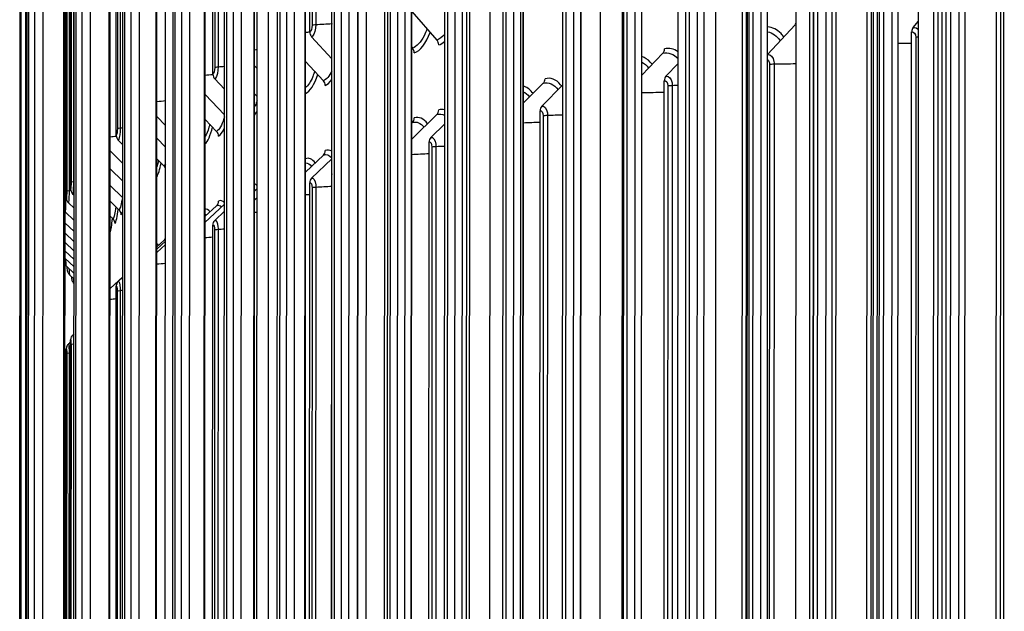
# Model space of a CAD drawing. Units: inches. Extents: x -19 to 86, y 1 to 83.
# Drawn here: x -6 to -3, y 66 to 69 of the extents above; entities that cross this region are included whole.
import ezdxf

# ---------------------------------------------------------------- set-up
doc = ezdxf.new("R2010")
doc.units = ezdxf.units.IN
doc.header["$LTSCALE"] = 4
doc.header["$MEASUREMENT"] = 0
doc.layers.add('Visible (ANSI)', color=7, linetype='Continuous')
doc.layers.add('Visible Narrow (ANSI)', color=7, linetype='Continuous')

msp = doc.modelspace()

# ---------------------------------------------------------------- linework, layer by layer
at = {"layer": 'Visible (ANSI)'}
for p, q in [((-2.68101, 72.04058), (-2.6837, 65.18212)), ((-2.65999, 65.1769), (-2.6573, 72.03536)), ((-3.18614, 71.97787), (-3.18883, 65.11941)), ((-2.93568, 72.00966), (-2.93837, 65.1512)), ((-2.91397, 65.14607), (-2.91128, 72.00453)), ((-3.43228, 71.9452), (-3.43497, 65.08674)), ((-3.40922, 65.08178), (-3.40654, 71.94024)), ((-3.16375, 65.11436), (-3.16106, 71.97282)), ((-2.5122, 65.18122), (-2.50954, 71.96567)), ((-3.67399, 71.91168), (-3.67668, 65.05322)), ((-3.65027, 65.04834), (-3.64758, 71.90681)), ((-3.47888, 65.1147), (-3.47622, 71.89915)), ((-3.23515, 65.11751), (-3.23249, 71.90196)), ((-3.00738, 65.11975), (-3.00472, 71.90419)), ((-2.76185, 65.15092), (-2.75919, 71.93537)), ((-3.91114, 71.87731), (-3.91383, 65.01885)), ((-3.88678, 65.01408), (-3.88409, 71.87254)), ((-3.71937, 65.08117), (-3.71671, 71.86562)), ((-3.24867, 65.08772), (-3.24601, 71.87217)), ((-4.14363, 71.84213), (-4.14632, 64.98367)), ((-4.11864, 64.97898), (-4.11596, 71.83745)), ((-3.95531, 65.0468), (-3.95265, 71.83125)), ((-3.48561, 65.05485), (-3.48295, 71.8393)), ((-4.37136, 71.80613), (-4.37404, 64.94767)), ((-4.34575, 64.94309), (-4.34306, 71.80155)), ((-4.18659, 65.01161), (-4.18393, 71.79606)), ((-4.5942, 71.76935), (-4.59689, 64.91089)), ((-4.56799, 64.90641), (-4.5653, 71.76487)), ((-4.4131, 64.97562), (-4.41044, 71.76007)), ((-4.81206, 71.7318), (-4.81475, 64.87334)), ((-4.78526, 64.86895), (-4.78257, 71.72741)), ((-4.63473, 64.93884), (-4.63207, 71.72329)), ((-4.11743, 64.97736), (-4.11478, 71.74043)), ((-5.02484, 71.69348), (-5.02753, 64.83502)), ((-4.99746, 64.83075), (-4.99477, 71.68921)), ((-4.85138, 64.9013), (-4.84872, 71.68574)), ((-4.3365, 64.93104), (-4.33384, 71.70427)), ((-5.23244, 71.65444), (-5.23513, 64.79598)), ((-5.2045, 64.7918), (-5.20181, 71.65026)), ((-5.06295, 64.863), (-5.06029, 71.64745)), ((-4.55067, 64.88437), (-4.54801, 71.66735)), ((-5.43476, 71.61467), (-5.43745, 64.75621)), ((-5.40627, 64.75214), (-5.40358, 71.6106)), ((-5.26934, 64.82397), (-5.26668, 71.60842)), ((-4.75984, 64.84524), (-4.75718, 71.62968)), ((-5.63171, 71.5742), (-5.63439, 64.71574)), ((-5.60268, 64.71178), (-5.59999, 71.57025)), ((-5.47046, 64.78423), (-5.4678, 71.56868)), ((-5.14545, 68.65616), (-5.1443, 71.58722)), ((-4.96391, 64.80685), (-4.96125, 71.5913)), ((-5.82318, 71.53305), (-5.82587, 64.67459)), ((-5.79364, 64.67075), (-5.79095, 71.52921)), ((-5.6662, 64.74379), (-5.66354, 71.52824)), ((-5.16279, 64.76775), (-5.16013, 71.5522)), ((-6.00911, 71.49124), (-6.01179, 64.63278)), ((-5.51328, 68.49566), (-5.5121, 71.49354)), ((-5.35639, 64.72797), (-5.35373, 71.51242)), ((-2.83614, 65.42483), (-2.83376, 71.49383)), ((-2.52367, 65.59693), (-2.52135, 71.5179)), ((-5.97905, 64.62905), (-5.97637, 71.48751)), ((-5.85648, 64.70267), (-5.85382, 71.48712)), ((-5.54462, 64.68751), (-5.54196, 71.47196)), ((-3.01526, 65.53529), (-3.01294, 71.45626)), ((-6.18939, 71.44878), (-6.19207, 64.59032)), ((-6.15884, 64.58671), (-6.15616, 71.44517)), ((-6.04121, 64.66089), (-6.03855, 71.44534)), ((-5.88012, 68.2635), (-5.87888, 71.43781)), ((-5.72738, 64.64641), (-5.72472, 71.43086)), ((-5.06158, 68.68759), (-5.06051, 71.4153)), ((-3.30114, 65.36108), (-3.29876, 71.43008)), ((-6.2203, 64.61848), (-6.21764, 71.40293)), ((-5.9046, 64.60467), (-5.90194, 71.38912)), ((-3.48983, 65.47026), (-3.48751, 71.39123)), ((-6.07618, 64.56232), (-6.07353, 71.34677)), ((-3.7486, 65.29413), (-3.74622, 71.36313)), ((-6.24206, 64.51938), (-6.2394, 71.30383)), ((-6.06939, 68.02578), (-6.06819, 71.09047)), ((-6.05336, 68.05995), (-6.05219, 71.05902)), ((-5.34666, 64.99689), (-5.34428, 71.06588)), ((-5.69448, 64.91591), (-5.69211, 70.98491)), ((-6.22343, 64.85645), (-6.22111, 70.77742)), ((-4.75831, 68.73395), (-4.66286, 68.62498)), ((-2.85548, 68.67305), (-2.83486, 68.69651)), ((-3.40786, 68.57062), (-3.3039, 68.68309)), ((-2.86242, 65.40448), (-2.86115, 68.65608)), ((-5.13836, 68.63785), (-5.06151, 68.55376)), ((-4.75836, 68.59767), (-4.75569, 68.59465)), ((-3.88542, 68.49199), (-3.8056, 68.57483)), ((-5.16131, 68.54393), (-5.09389, 68.47087)), ((-3.79377, 68.48801), (-3.74733, 68.53667)), ((-5.3549, 68.52691), (-5.34528, 68.51667)), ((-5.50595, 68.47745), (-5.46903, 68.43885)), ((-4.33514, 68.38514), (-4.25936, 68.46116)), ((-3.8013, 65.21932), (-3.80002, 68.47092)), ((-4.26495, 68.37438), (-4.18524, 68.45497)), ((-5.54316, 68.41798), (-5.46906, 68.34114)), ((-5.35494, 68.42092), (-5.34532, 68.41077)), ((-4.27278, 65.10562), (-4.27151, 68.35723)), ((-5.72594, 68.33464), (-5.69316, 68.3014)), ((-5.54319, 68.32413), (-5.4991, 68.27876)), ((-4.7585, 68.24935), (-4.66297, 68.34263)), ((-4.75848, 68.30971), (-4.7558, 68.31231)), ((-4.68596, 68.2557), (-4.63341, 68.30733)), ((-5.87256, 68.24545), (-5.8551, 68.2281)), ((-5.72597, 68.25228), (-5.69319, 68.21928)), ((-4.69406, 64.98687), (-4.69278, 68.23847)), ((-5.90319, 68.20451), (-5.85513, 68.15702)), ((-5.726, 68.17404), (-5.69928, 68.14731)), ((-5.16148, 68.12425), (-5.094, 68.18852)), ((-5.13857, 68.10113), (-5.06166, 68.17469)), ((-5.90321, 68.13705), (-5.85515, 68.08984)), ((-5.06308, 64.86363), (-5.0618, 68.11523)), ((-5.90324, 68.07343), (-5.85518, 68.02648)), ((-5.35509, 68.05286), (-5.34546, 68.06194)), ((-5.14695, 64.83219), (-5.14568, 68.08379)), ((-6.04569, 68.04202), (-6.03989, 68.03644)), ((-5.90326, 68.01358), (-5.86904, 67.98031)), ((-5.3551, 68.01914), (-5.34547, 68.02825)), ((-6.06171, 68.00788), (-6.03991, 67.98697)), ((-5.54335, 67.93231), (-5.4692, 68.00184)), ((-5.54334, 67.95513), (-5.49921, 67.99642)), ((-5.50616, 67.94073), (-5.46921, 67.97546)), ((-6.07405, 67.97369), (-6.03993, 67.9411)), ((-5.90328, 67.95743), (-5.89215, 67.94666)), ((-6.07486, 67.93202), (-6.03994, 67.89879)), ((-5.51478, 64.67169), (-5.5135, 67.9233)), ((-6.07488, 67.89312), (-6.03996, 67.86)), ((-5.72613, 67.84007), (-5.69939, 67.86496)), ((-6.07489, 67.85772), (-6.03997, 67.8247)), ((-5.72614, 67.81928), (-5.69333, 67.84988)), ((-5.72613, 67.83145), (-5.69333, 67.86201)), ((-6.07492, 67.79735), (-6.03999, 67.76451)), ((-6.07491, 67.8258), (-6.03998, 67.79288)), ((-6.07059, 67.76828), (-6.04, 67.73958)), ((-6.0571, 67.7341), (-6.04001, 67.71809)), ((-5.90339, 67.68189), (-5.8553, 67.72663)), ((-5.87277, 67.70872), (-5.8553, 67.72498)), ((-5.88159, 64.52184), (-5.88034, 67.69114)), ((-6.07072, 64.6535), (-6.06962, 67.45342)), ((-6.05469, 64.68183), (-6.05359, 67.48759))]:
    msp.add_line(p, q, dxfattribs=at)
for centre, major_axis, ratio, start_param, end_param in [((-5.03871, 68.68595), (0.00859, -0.02348), 0.9027831, 4.3267853, 4.4311183), ((-3.31736, 68.70266), (-0.00492, 0.02451), 0.7690294, 3.6495264, 4.0051777), ((-5.12241, 68.65458), (0.00896, -0.02334), 0.9095945, 4.3124808, 5.119489), ((-2.8428, 68.65332), (-0.00429, 0.02463), 0.724062, 0.5270478, 1.334056), ((-4.6783, 68.60843), (0.00761, -0.02381), 0.880711, 1.222252, 2.0292601), ((-4.77126, 68.57806), (0.00792, -0.02371), 0.8883392, 1.2107799, 2.017788), ((-3.81979, 68.59425), (-0.00566, 0.02435), 0.8102572, 3.6257322, 4.4327403), ((-5.48948, 68.49441), (0.01123, -0.02234), 0.9394642, 4.2207061, 5.0277143), ((-5.10994, 68.45409), (0.00936, -0.02318), 0.9161292, 1.1554282, 1.9624363), ((-4.2742, 68.48042), (-0.00654, 0.02413), 0.8475448, 3.5956475, 4.4026557), ((-3.77975, 68.46855), (-0.00546, 0.0244), 0.8003121, 0.4906039, 1.297612), ((-4.67839, 68.36172), (-0.00761, 0.02381), 0.880711, 3.5568365, 4.3638446), ((-4.25026, 68.35509), (-0.0063, 0.02419), 0.8386026, 0.4622808, 1.2692889), ((-4.77136, 68.33135), (-0.00792, 0.02371), 0.8883392, 3.5453644, 4.3523725), ((-5.51574, 68.26171), (0.01238, -0.02172), 0.9494248, 1.029566, 1.8365742), ((-5.85556, 68.26273), (0.01614, -0.0191), 0.969252, 3.9950237, 4.8020318), ((-4.67067, 68.23657), (-0.00732, 0.02391), 0.872815, 0.4259427, 1.2329508), ((-5.11004, 68.20739), (0.00936, -0.02318), 0.9161292, 0.34842, 1.1554282), ((-5.71621, 68.13007), (0.01527, -0.01979), 0.9658715, 1.2467211, 1.7032732), ((-5.12263, 68.08222), (-0.00896, 0.02334), 0.9095945, 0.36388, 1.1708882), ((-5.03893, 68.11359), (-0.00859, 0.02348), 0.9027831, 1.0808597, 1.1851927), ((-6.02845, 68.0596), (0.02215, -0.01159), 0.9833163, 3.6165808, 4.4235889), ((-6.04445, 68.0255), (-0.02309, 0.00958), 0.9846173, 0.3875483, 1.1945564), ((-5.51584, 68.015), (0.01238, -0.02172), 0.9494248, 0.2225579, 1.029566), ((-5.88621, 67.96284), (0.02008, -0.01489), 0.9798178, 0.627889, 1.4348971), ((-6.05677, 67.99136), (0.0239, -0.00733), 0.9856189, 4.1965278, 4.2418936), ((-5.90936, 67.92913), (0.02113, -0.01336), 0.9817163, 0.5551156, 1.3621238), ((-5.4897, 67.92205), (-0.01123, 0.02234), 0.9394642, 0.2721053, 1.0791135), ((-5.7163, 67.88336), (0.01527, -0.01979), 0.9658715, 0.0892569, 0.545809), ((-6.05332, 67.78625), (-0.02367, -0.00806), 0.9853316, 0.2008413, 0.4829217), ((-6.03985, 67.75211), (-0.02281, -0.01023), 0.9842343, 0, 0.3907566), ((-6.0227, 67.71802), (-0.02184, -0.01217), 0.9828377, 0, 0.3007819), ((-5.85579, 67.69037), (-0.01614, 0.0191), 0.969252, 0.0464229, 0.853431), ((-6.02867, 67.48724), (-0.02215, 0.01159), 0.9833163, 0, 0.4749881), ((-6.04467, 67.45314), (-0.02309, 0.00958), 0.9846173, 0, 0.3875483)]:
    msp.add_ellipse(centre, major_axis=major_axis, ratio=ratio, start_param=start_param, end_param=end_param, dxfattribs=at)
for points, knots in [([(-6.06266, 67.74188), (-6.06341, 67.74355), (-6.06395, 67.74524), (-6.06464, 67.74801), (-6.06486, 67.74919), (-6.0654, 67.75265), (-6.06563, 67.75502), (-6.06597, 67.75973), (-6.06609, 67.76188), (-6.06619, 67.76415)], [0, 0, 0, 0, 0.01491123, 0.01491123, 0.027985658, 0.027985658, 0.05403636, 0.05403636, 0.07272062, 0.07272062, 0.07272062, 0.07272062]), ([(-6.04454, 67.70585), (-6.0456, 67.70774), (-6.04638, 67.70971), (-6.04738, 67.71302), (-6.04769, 67.71444), (-6.0484, 67.71831), (-6.04869, 67.72085), (-6.04903, 67.72469), (-6.0491, 67.72566), (-6.04917, 67.72667)], [0, 0, 0, 0, 0.017356847, 0.017356847, 0.032378904, 0.032378904, 0.05924647, 0.05924647, 0.067935444, 0.067935444, 0.067935444, 0.067935444]), ([(-6.05082, 67.49883), (-6.04986, 67.50067), (-6.04863, 67.50248), (-6.04669, 67.50465), (-6.04616, 67.5052), (-6.04561, 67.50571)], [0, 0, 0, 0, 0.01671548, 0.01671548, 0.022540128, 0.022540128, 0.022540128, 0.022540128]), ([(-6.06776, 67.46273), (-6.06711, 67.46431), (-6.06625, 67.46592), (-6.0642, 67.46892), (-6.06299, 67.47035), (-6.06164, 67.47162)], [0, 0, 0, 0, 0.0140377, 0.0140377, 0.028240413, 0.028240413, 0.028240413, 0.028240413])]:
    msp.add_open_spline(points, degree=3, knots=knots, dxfattribs=at)
for points in [[(-6.04561, 67.50571), (-6.04377, 67.50744), (-6.04193, 67.50916), (-6.04009, 67.51088)], [(-6.06164, 67.47162), (-6.05896, 67.47414), (-6.05627, 67.47667), (-6.05359, 67.47919)], [(-6.07506, 67.43643), (-6.07472, 67.43678), (-6.07438, 67.43713), (-6.07402, 67.43747)], [(-6.07402, 67.43747), (-6.07255, 67.43885), (-6.07109, 67.44023), (-6.06962, 67.44162)]]:
    msp.add_open_spline(points, degree=3, dxfattribs=at)
at = {"layer": 'Visible Narrow (ANSI)'}
for p, q in [((-2.73117, 65.2105), (-2.72851, 71.99495)), ((-2.71451, 65.21545), (-2.71185, 71.9999)), ((-3.21863, 65.15253), (-3.21597, 71.93698)), ((-2.98467, 65.17943), (-2.98201, 71.96388)), ((-2.96868, 65.18443), (-2.96602, 71.96888)), ((-2.74619, 65.15585), (-2.74353, 71.9403)), ((-3.46425, 65.11976), (-3.46159, 71.90421)), ((-3.23395, 65.14747), (-3.23129, 71.93192)), ((-2.99238, 65.12474), (-2.98972, 71.90918)), ((-3.70541, 65.08614), (-3.70275, 71.87058)), ((-3.94201, 65.05167), (-3.93935, 71.83612)), ((-4.17393, 65.01639), (-4.17127, 71.80084)), ((-4.40107, 64.9803), (-4.39841, 71.76475)), ((-4.62332, 64.94342), (-4.62067, 71.72787)), ((-4.1178, 64.97786), (-4.11515, 71.74168)), ((-4.84058, 64.90578), (-4.83792, 71.69022)), ((-4.33705, 64.93176), (-4.3344, 71.7058)), ((-5.05275, 64.86738), (-5.05009, 71.65182)), ((-4.55144, 64.88536), (-4.54878, 71.66915)), ((-5.25971, 64.82824), (-5.25706, 71.61269)), ((-4.76087, 64.84732), (-4.75821, 71.63177)), ((-5.46139, 64.78839), (-5.45873, 71.57284)), ((-5.13545, 71.56905), (-5.13658, 68.68176)), ((-4.96524, 64.80921), (-4.96258, 71.59366)), ((-5.65768, 64.74784), (-5.65503, 71.53228)), ((-5.16446, 64.77039), (-5.1618, 71.55484)), ((-5.12122, 71.53986), (-5.12234, 68.68399)), ((-5.8485, 64.7066), (-5.84584, 71.49105)), ((-5.35843, 64.73088), (-5.35577, 71.51533)), ((-2.54079, 65.59322), (-2.53847, 71.51419)), ((-5.54707, 64.6907), (-5.54441, 71.47515)), ((-5.50511, 71.4797), (-5.50627, 68.52137)), ((-5.49214, 71.45404), (-5.49329, 68.52379)), ((-3.03136, 65.53146), (-3.02904, 71.45244)), ((-6.03375, 64.66471), (-6.03109, 71.44916)), ((-5.87457, 71.42958), (-5.8758, 68.28933)), ((-5.73027, 64.64987), (-5.72761, 71.43432)), ((-2.77891, 65.5063), (-2.77659, 71.42728)), ((-6.21334, 64.62218), (-6.21068, 71.40663)), ((-5.90797, 64.6084), (-5.90531, 71.39285)), ((-5.86353, 71.40845), (-5.86475, 68.29199)), ((-3.5049, 65.46632), (-3.50258, 71.38729)), ((-3.14878, 65.46793), (-3.14646, 71.38891)), ((-6.08007, 64.56632), (-6.07741, 71.35077)), ((-6.2465, 64.52365), (-6.24384, 71.30809)), ((-3.9605, 65.39792), (-3.95818, 71.31889)), ((-3.60518, 65.40202), (-3.60286, 71.323)), ((-4.04346, 65.33297), (-4.04114, 71.25394)), ((-4.53914, 65.23409), (-4.53682, 71.15506)), ((-4.46281, 65.2609), (-4.46049, 71.18188)), ((-6.07072, 71.09516), (-6.07193, 68.02035)), ((-6.06665, 71.0876), (-6.06784, 68.05167)), ((-4.93149, 65.15863), (-4.92917, 71.07961)), ((-4.86242, 65.18596), (-4.8601, 71.10694)), ((-6.05769, 71.07057), (-6.05887, 68.05453)), ((-6.05024, 71.05468), (-6.05141, 68.08583)), ((-6.04098, 71.03165), (-6.04214, 68.08867)), ((-5.30324, 65.08049), (-5.30092, 71.00147)), ((-6.22433, 64.86052), (-6.22201, 70.7815)), ((-2.84564, 68.63657), (-2.8469, 65.42938)), ((-3.40053, 68.53321), (-3.40179, 65.32602)), ((-3.38303, 68.53472), (-3.38429, 65.32753)), ((-3.78667, 68.45171), (-3.78793, 65.24451)), ((-3.76969, 68.45336), (-3.77094, 65.24617)), ((-4.25947, 68.33815), (-4.26073, 65.13096)), ((-4.24325, 68.34), (-4.2445, 65.1328)), ((-4.68213, 68.21952), (-4.68339, 65.01233)), ((-4.66674, 68.22155), (-4.668, 65.01435)), ((-5.13682, 68.06499), (-5.13808, 64.85779)), ((-5.12258, 68.06722), (-5.12384, 64.86003)), ((-5.50651, 67.9046), (-5.50776, 64.69741)), ((-5.49353, 67.90703), (-5.49479, 64.69983)), ((-5.87605, 67.67256), (-5.87728, 64.51711)), ((-5.86499, 67.67522), (-5.86622, 64.52926)), ((-6.05165, 67.46906), (-6.05274, 64.68578)), ((-6.04238, 67.4719), (-6.04346, 64.707)), ((-6.06808, 67.4349), (-6.06917, 64.65606)), ((-6.05911, 67.43776), (-6.0602, 64.67135)), ((-6.07217, 67.40358), (-6.07325, 64.64931))]:
    msp.add_line(p, q, dxfattribs=at)
for points in [[(-5.12234, 68.68399), (-5.10209, 68.68525), (-5.08184, 68.68649), (-5.06158, 68.68773)], [(-5.06145, 68.68764), (-5.0615, 68.68763), (-5.06154, 68.68761), (-5.06158, 68.68759)], [(-5.16127, 68.65512), (-5.156, 68.65546), (-5.15073, 68.6558), (-5.14545, 68.65614)], [(-5.13658, 68.68176), (-5.13658, 68.67013), (-5.14082, 68.65793), (-5.14545, 68.65616)], [(-5.13658, 68.68176), (-5.13392, 68.68277), (-5.12865, 68.6836), (-5.12234, 68.68399)], [(-4.74876, 68.57629), (-4.72654, 68.58371), (-4.70418, 68.61284), (-4.68853, 68.65431)], [(-3.40787, 68.6565), (-3.38986, 68.65266), (-3.37299, 68.64093), (-3.35965, 68.62271)], [(-3.3039, 68.68309), (-3.30254, 68.68336), (-3.30119, 68.68359), (-3.29984, 68.68377)], [(-2.86115, 68.65608), (-2.85303, 68.65749), (-2.84564, 68.6482), (-2.84564, 68.63657)], [(-2.85548, 68.67305), (-2.84776, 68.67439), (-2.84027, 68.67054), (-2.835, 68.66339)], [(-4.63328, 68.64725), (-4.64268, 68.63587), (-4.65279, 68.62819), (-4.66286, 68.62498)], [(-4.65599, 68.60659), (-4.64836, 68.60903), (-4.64072, 68.61385), (-4.63332, 68.62071)], [(-2.91261, 68.61299), (-2.89545, 68.61307), (-2.8783, 68.61315), (-2.86116, 68.61322)], [(-2.84564, 68.63657), (-2.84271, 68.63708), (-2.83895, 68.63746), (-2.83487, 68.63768)], [(-5.35488, 68.58853), (-5.35167, 68.58876), (-5.34846, 68.58899), (-5.34525, 68.58922)], [(-3.8056, 68.57483), (-3.7849, 68.57964), (-3.76421, 68.57217), (-3.74738, 68.55483)], [(-3.74732, 68.58092), (-3.76324, 68.59218), (-3.78128, 68.59611), (-3.79926, 68.59193)], [(-3.88547, 68.54157), (-3.87611, 68.53653), (-3.86736, 68.52876), (-3.85971, 68.51858)], [(-3.40798, 68.55091), (-3.40364, 68.54782), (-3.40053, 68.54107), (-3.40053, 68.53321)], [(-3.38303, 68.53472), (-3.3553, 68.53511), (-3.32758, 68.53549), (-3.2999, 68.53585)], [(-6.21878, 68.51549), (-6.21985, 68.51557), (-6.22092, 68.51566), (-6.222, 68.51575)], [(-5.50627, 68.52137), (-5.50627, 68.50974), (-5.50962, 68.49749), (-5.51328, 68.49566)], [(-5.50627, 68.52137), (-5.50417, 68.52242), (-5.49936, 68.52331), (-5.49329, 68.52379)], [(-5.49329, 68.52379), (-5.48519, 68.52443), (-5.47709, 68.52507), (-5.46899, 68.52571)], [(-5.06153, 68.507), (-5.07137, 68.48807), (-5.08267, 68.47539), (-5.09389, 68.47087)], [(-3.40053, 68.53321), (-3.39625, 68.53407), (-3.38977, 68.53462), (-3.38303, 68.53472)], [(-5.54313, 68.4923), (-5.53317, 68.49312), (-5.52322, 68.49393), (-5.51326, 68.49475)], [(-5.16136, 68.42175), (-5.14455, 68.42997), (-5.1277, 68.45661), (-5.11533, 68.49416)], [(-5.08674, 68.45258), (-5.07821, 68.45602), (-5.06964, 68.46386), (-5.06158, 68.47523)], [(-4.25936, 68.46116), (-4.23909, 68.46665), (-4.21881, 68.45753), (-4.20302, 68.43686)], [(-3.80002, 68.47092), (-3.79304, 68.47249), (-3.78667, 68.46333), (-3.78667, 68.45171)], [(-4.33518, 68.4293), (-4.32657, 68.42524), (-4.31843, 68.41837), (-4.31122, 68.40898)], [(-3.88545, 68.42571), (-3.85696, 68.42644), (-3.82849, 68.42715), (-3.80004, 68.42784)], [(-3.78667, 68.45171), (-3.78267, 68.4526), (-3.77638, 68.45321), (-3.76969, 68.45336)], [(-3.76969, 68.45336), (-3.76224, 68.45353), (-3.7548, 68.4537), (-3.74736, 68.45387)], [(-5.72591, 68.39233), (-5.71499, 68.39335), (-5.70406, 68.39437), (-5.69312, 68.39538)], [(-5.355, 68.34013), (-5.35171, 68.34474), (-5.34848, 68.35021), (-5.34537, 68.35646)], [(-4.6334, 68.36031), (-4.6408, 68.36243), (-4.64846, 68.36232), (-4.65608, 68.35989)], [(-4.27151, 68.35723), (-4.26521, 68.35887), (-4.25947, 68.34978), (-4.25947, 68.33815)], [(-4.7558, 68.31231), (-4.7403, 68.31749), (-4.72476, 68.31084), (-4.71199, 68.29457)], [(-4.69857, 68.30787), (-4.71299, 68.32778), (-4.731, 68.33554), (-4.74885, 68.32958)], [(-4.66297, 68.34263), (-4.6529, 68.34585), (-4.64283, 68.34442), (-4.63345, 68.33889)], [(-4.33517, 68.31153), (-4.31395, 68.31232), (-4.29273, 68.3131), (-4.27152, 68.31386)], [(-4.25947, 68.33815), (-4.25587, 68.33909), (-4.24986, 68.33977), (-4.24325, 68.34)], [(-4.24325, 68.34), (-4.22392, 68.34066), (-4.2046, 68.34132), (-4.18529, 68.34196)], [(-5.8758, 68.28933), (-5.87581, 68.2777), (-5.87788, 68.2654), (-5.88012, 68.2635)], [(-5.8758, 68.28933), (-5.87451, 68.29041), (-5.87042, 68.2914), (-5.86475, 68.29199)], [(-5.86475, 68.29199), (-5.86153, 68.29233), (-5.8583, 68.29267), (-5.85507, 68.29301)], [(-5.54323, 68.23088), (-5.53281, 68.2405), (-5.52249, 68.26334), (-5.51438, 68.29458)], [(-5.49169, 68.2606), (-5.48399, 68.26499), (-5.47621, 68.27604), (-5.46911, 68.29212)], [(-5.90317, 68.25836), (-5.89544, 68.25921), (-5.88771, 68.26005), (-5.87998, 68.26089)], [(-4.69278, 68.23847), (-4.68721, 68.24018), (-4.68212, 68.23115), (-4.68213, 68.21952)], [(-5.06165, 68.20357), (-5.06972, 68.20846), (-5.0783, 68.20932), (-5.08683, 68.20588)], [(-4.68213, 68.21952), (-4.67894, 68.2205), (-4.67324, 68.22125), (-4.66674, 68.22155)], [(-4.66674, 68.22155), (-4.65564, 68.22206), (-4.64454, 68.22257), (-4.63344, 68.22308)], [(-5.12529, 68.1587), (-5.13605, 68.17379), (-5.14878, 68.17954), (-5.16146, 68.17495)], [(-5.094, 68.18852), (-5.08278, 68.19305), (-5.07153, 68.18909), (-5.0617, 68.17795)], [(-4.75852, 68.19151), (-4.73661, 68.19259), (-4.71471, 68.19366), (-4.6928, 68.19471)], [(-5.72603, 68.10535), (-5.72018, 68.1163), (-5.7145, 68.13454), (-5.70973, 68.15789)], [(-5.69322, 68.15452), (-5.69523, 68.15129), (-5.69726, 68.14886), (-5.69928, 68.14731)], [(-5.16147, 68.15886), (-5.15346, 68.15891), (-5.14564, 68.15436), (-5.13861, 68.14577)], [(-6.05141, 68.08583), (-6.05082, 68.08693), (-6.04739, 68.08798), (-6.04214, 68.08867)], [(-6.04214, 68.08867), (-6.04138, 68.08876), (-6.04062, 68.08886), (-6.03987, 68.08896)], [(-5.0618, 68.11523), (-5.06176, 68.11525), (-5.06172, 68.11526), (-5.06168, 68.11528)], [(-6.06784, 68.05167), (-6.06784, 68.04004), (-6.06859, 68.02771), (-6.06939, 68.02578)], [(-6.06784, 68.05167), (-6.06737, 68.05277), (-6.06405, 68.05383), (-6.05887, 68.05453)], [(-6.05887, 68.05453), (-6.05689, 68.0548), (-6.05491, 68.05507), (-6.05293, 68.05534)], [(-6.05141, 68.08583), (-6.05141, 68.0742), (-6.05235, 68.06187), (-6.05336, 68.05995)], [(-5.35512, 68.0555), (-5.35464, 68.055), (-5.35415, 68.05446), (-5.35367, 68.05391)], [(-5.34546, 68.07277), (-5.34856, 68.07594), (-5.35179, 68.07819), (-5.35508, 68.0795)], [(-5.14568, 68.08379), (-5.14105, 68.08557), (-5.13682, 68.07661), (-5.13682, 68.06499)], [(-5.13682, 68.06499), (-5.13416, 68.066), (-5.12889, 68.06683), (-5.12258, 68.06722)], [(-5.12258, 68.06722), (-5.10233, 68.06848), (-5.08208, 68.06972), (-5.06182, 68.07096)], [(-6.07482, 68.01987), (-6.07394, 68.02004), (-6.07297, 68.0202), (-6.07193, 68.02035)], [(-6.07193, 68.02035), (-6.07091, 68.02049), (-6.06989, 68.02064), (-6.06888, 68.02078)], [(-5.85677, 68.02803), (-5.86043, 68.00297), (-5.86482, 67.98601), (-5.86904, 67.98031)], [(-5.4692, 68.00802), (-5.47629, 68.01616), (-5.48409, 68.01828), (-5.49179, 68.01389)], [(-5.16151, 68.03835), (-5.15624, 68.03869), (-5.15097, 68.03903), (-5.14569, 68.03937)], [(-5.88182, 67.99274), (-5.88494, 67.96858), (-5.88863, 67.95224), (-5.89215, 67.94666)], [(-5.88449, 67.92871), (-5.8804, 67.93518), (-5.8761, 67.95514), (-5.87251, 67.98388)], [(-5.86139, 67.96235), (-5.85934, 67.96512), (-5.85725, 67.97037), (-5.8552, 67.97773)], [(-5.52409, 67.97309), (-5.53009, 67.98154), (-5.53669, 67.98496), (-5.54333, 67.98298)], [(-5.49921, 67.99642), (-5.49254, 68.00022), (-5.48582, 67.99844), (-5.47964, 67.99176)], [(-5.90331, 67.89642), (-5.90017, 67.90394), (-5.89689, 67.92259), (-5.89409, 67.94873)], [(-5.90318, 67.95733), (-5.90322, 67.95704), (-5.90325, 67.95674), (-5.90328, 67.95644)], [(-5.54335, 67.96477), (-5.54131, 67.96389), (-5.53931, 67.96244), (-5.53735, 67.96044)], [(-5.35512, 67.97176), (-5.35191, 67.97199), (-5.3487, 67.97222), (-5.34549, 67.97245)], [(-5.5135, 67.9233), (-5.50985, 67.92513), (-5.5065, 67.91623), (-5.50651, 67.9046)], [(-5.50651, 67.9046), (-5.50441, 67.90565), (-5.4996, 67.90655), (-5.49353, 67.90703)], [(-5.49353, 67.90703), (-5.48543, 67.90767), (-5.47733, 67.9083), (-5.46923, 67.90894)], [(-5.69939, 67.86496), (-5.69737, 67.86652), (-5.69534, 67.86718), (-5.69333, 67.86697)], [(-5.54337, 67.87553), (-5.53342, 67.87635), (-5.52347, 67.87717), (-5.51352, 67.87798)], [(-5.71916, 67.84647), (-5.72142, 67.84941), (-5.72376, 67.85112), (-5.72613, 67.85157)], [(-5.72616, 67.77557), (-5.71523, 67.77659), (-5.7043, 67.7776), (-5.69336, 67.77862)], [(-5.88034, 67.69114), (-5.8781, 67.69304), (-5.87604, 67.68418), (-5.87605, 67.67256)], [(-5.90341, 67.64159), (-5.89573, 67.64243), (-5.88805, 67.64327), (-5.88036, 67.6441)], [(-5.87605, 67.67256), (-5.87475, 67.67364), (-5.87066, 67.67463), (-5.86499, 67.67522)], [(-5.86499, 67.67522), (-5.86177, 67.67556), (-5.85854, 67.6759), (-5.85532, 67.67624)], [(-6.05359, 67.48759), (-6.05258, 67.48951), (-6.05164, 67.48069), (-6.05165, 67.46906)], [(-6.06962, 67.45342), (-6.06882, 67.45535), (-6.06807, 67.44652), (-6.06808, 67.4349)], [(-6.05165, 67.46906), (-6.05106, 67.47016), (-6.04763, 67.47121), (-6.04238, 67.4719)], [(-6.04238, 67.4719), (-6.04162, 67.472), (-6.04087, 67.4721), (-6.04011, 67.47219)], [(-6.06808, 67.4349), (-6.06761, 67.436), (-6.06429, 67.43706), (-6.05911, 67.43776)], [(-6.05911, 67.43776), (-6.05728, 67.43801), (-6.05544, 67.43826), (-6.05361, 67.43851)], [(-6.07506, 67.4031), (-6.07418, 67.40327), (-6.07321, 67.40343), (-6.07217, 67.40358)], [(-6.07217, 67.40358), (-6.07132, 67.4037), (-6.07048, 67.40382), (-6.06964, 67.40394)]]:
    msp.add_open_spline(points, degree=3, dxfattribs=at)
for points, knots in [([(-5.12234, 68.68399), (-5.12235, 68.66613), (-5.12775, 68.6471), (-5.13468, 68.64033), (-5.13589, 68.63916), (-5.13712, 68.63832), (-5.13836, 68.63785)], [1.5707963, 1.5707963, 1.5707963, 1.5707963, 2.9093397, 2.9093397, 2.9093397, 3.1415927, 3.1415927, 3.1415927, 3.1415927]), ([(-4.70038, 68.6678), (-4.70375, 68.65839), (-4.70749, 68.6496), (-4.71155, 68.64166), (-4.72435, 68.61659), (-4.74008, 68.59986), (-4.75569, 68.59465)], [2.30763549, 2.30763549, 2.30763549, 2.30763549, 2.50831604, 2.50831604, 2.50831604, 3.14159265, 3.14159265, 3.14159265, 3.14159265]), ([(-3.34636, 68.63714), (-3.34969, 68.64171), (-3.35321, 68.64591), (-3.35692, 68.6497), (-3.37181, 68.66489), (-3.38947, 68.67353), (-3.40782, 68.67492)], [-2.34816515, -2.34816515, -2.34816515, -2.34816515, -2.22744277, -2.22744277, -2.22744277, -1.74318199, -1.74318199, -1.74318199, -1.74318199]), ([(-3.8463, 68.53259), (-3.84845, 68.53553), (-3.85069, 68.5383), (-3.853, 68.54087), (-3.86274, 68.55168), (-3.87377, 68.55909), (-3.8854, 68.56283)], [-2.31026462, -2.31026462, -2.31026462, -2.31026462, -2.22744277, -2.22744277, -2.22744277, -1.87921355, -1.87921355, -1.87921355, -1.87921355]), ([(-3.40786, 68.56974), (-3.39673, 68.57125), (-3.3863, 68.56017), (-3.38372, 68.54379), (-3.38326, 68.54087), (-3.38303, 68.53782), (-3.38303, 68.53472)], [1.6081743, 1.6081743, 1.6081743, 1.6081743, 2.9093397, 2.9093397, 2.9093397, 3.1415927, 3.1415927, 3.1415927, 3.1415927]), ([(-5.49329, 68.52379), (-5.49329, 68.50594), (-5.49757, 68.48684), (-5.50305, 68.47998), (-5.504, 68.47879), (-5.50497, 68.47794), (-5.50595, 68.47745)], [1.5707963, 1.5707963, 1.5707963, 1.5707963, 2.9093397, 2.9093397, 2.9093397, 3.1415927, 3.1415927, 3.1415927, 3.1415927]), ([(-5.12678, 68.50652), (-5.129, 68.49956), (-5.13137, 68.493), (-5.13391, 68.48692), (-5.14202, 68.46741), (-5.15156, 68.45287), (-5.16135, 68.44478)], [2.35572773, 2.35572773, 2.35572773, 2.35572773, 2.50831604, 2.50831604, 2.50831604, 2.99778515, 2.99778515, 2.99778515, 2.99778515]), ([(-4.18957, 68.45059), (-4.19087, 68.45237), (-4.19221, 68.45408), (-4.19357, 68.45571), (-4.2105, 68.47595), (-4.23168, 68.48404), (-4.25273, 68.47834)], [-2.28032688, -2.28032688, -2.28032688, -2.28032688, -2.22744277, -2.22744277, -2.22744277, -1.57079633, -1.57079633, -1.57079633, -1.57079633]), ([(-3.79377, 68.48801), (-3.78304, 68.49041), (-3.7728, 68.47926), (-3.77033, 68.46243), (-3.7699, 68.45951), (-3.76968, 68.45646), (-3.76969, 68.45336)], [1.5707963, 1.5707963, 1.5707963, 1.5707963, 2.9093397, 2.9093397, 2.9093397, 3.1415927, 3.1415927, 3.1415927, 3.1415927]), ([(-4.29777, 68.42262), (-4.2988, 68.42403), (-4.29984, 68.42539), (-4.30091, 68.4267), (-4.31107, 68.43918), (-4.32281, 68.44701), (-4.33513, 68.44981)], [-2.26995937, -2.26995937, -2.26995937, -2.26995937, -2.22744277, -2.22744277, -2.22744277, -1.82147417, -1.82147417, -1.82147417, -1.82147417]), ([(-5.34533, 68.39538), (-5.34578, 68.39403), (-5.34624, 68.39271), (-5.34671, 68.39141), (-5.34931, 68.38415), (-5.35208, 68.37758), (-5.35497, 68.37176)], [2.47579843, 2.47579843, 2.47579843, 2.47579843, 2.50831604, 2.50831604, 2.50831604, 2.68983157, 2.68983157, 2.68983157, 2.68983157]), ([(-4.26495, 68.37438), (-4.25529, 68.3769), (-4.24606, 68.36586), (-4.24383, 68.34906), (-4.24344, 68.34614), (-4.24325, 68.34309), (-4.24325, 68.34)], [1.5707963, 1.5707963, 1.5707963, 1.5707963, 2.9093397, 2.9093397, 2.9093397, 3.1415927, 3.1415927, 3.1415927, 3.1415927]), ([(-5.46907, 68.33407), (-5.46979, 68.33157), (-5.47053, 68.32914), (-5.47128, 68.32679), (-5.4794, 68.30142), (-5.48933, 68.28433), (-5.4991, 68.27876)], [2.44946626, 2.44946626, 2.44946626, 2.44946626, 2.50831604, 2.50831604, 2.50831604, 3.14159265, 3.14159265, 3.14159265, 3.14159265]), ([(-5.86475, 68.29199), (-5.86476, 68.27413), (-5.86741, 68.25497), (-5.87077, 68.24802), (-5.87136, 68.24682), (-5.87196, 68.24595), (-5.87256, 68.24545)], [1.5707963, 1.5707963, 1.5707963, 1.5707963, 2.9093397, 2.9093397, 2.9093397, 3.1415927, 3.1415927, 3.1415927, 3.1415927]), ([(-5.52517, 68.30559), (-5.52618, 68.30164), (-5.52723, 68.29785), (-5.52832, 68.29422), (-5.53283, 68.27924), (-5.53792, 68.26714), (-5.54322, 68.25859)], [2.41787381, 2.41787381, 2.41787381, 2.41787381, 2.50831604, 2.50831604, 2.50831604, 2.8819056, 2.8819056, 2.8819056, 2.8819056]), ([(-4.68596, 68.2557), (-4.6774, 68.25832), (-4.66923, 68.24738), (-4.66725, 68.2306), (-4.66691, 68.22769), (-4.66674, 68.22465), (-4.66674, 68.22155)], [1.5707963, 1.5707963, 1.5707963, 1.5707963, 2.9093397, 2.9093397, 2.9093397, 3.1415927, 3.1415927, 3.1415927, 3.1415927]), ([(-5.71994, 68.16798), (-5.72032, 68.1661), (-5.72071, 68.16427), (-5.72111, 68.16248), (-5.72267, 68.15552), (-5.72431, 68.14917), (-5.72601, 68.14351)], [2.46374573, 2.46374573, 2.46374573, 2.46374573, 2.50831604, 2.50831604, 2.50831604, 2.68138399, 2.68138399, 2.68138399, 2.68138399]), ([(-6.04214, 68.08867), (-6.04214, 68.07081), (-6.04337, 68.05161), (-6.04489, 68.04462), (-6.04515, 68.04341), (-6.04542, 68.04254), (-6.04569, 68.04202)], [1.5707963, 1.5707963, 1.5707963, 1.5707963, 2.9093397, 2.9093397, 2.9093397, 3.1415927, 3.1415927, 3.1415927, 3.1415927]), ([(-5.13857, 68.10113), (-5.13146, 68.10386), (-5.12465, 68.09302), (-5.12301, 68.07627), (-5.12272, 68.07336), (-5.12258, 68.07032), (-5.12258, 68.06722)], [1.5707963, 1.5707963, 1.5707963, 1.5707963, 2.9093397, 2.9093397, 2.9093397, 3.1415927, 3.1415927, 3.1415927, 3.1415927]), ([(-6.05887, 68.05453), (-6.05888, 68.03667), (-6.05986, 68.01747), (-6.06107, 68.01048), (-6.06128, 68.00927), (-6.0615, 68.00839), (-6.06171, 68.00788)], [1.5707963, 1.5707963, 1.5707963, 1.5707963, 2.9093397, 2.9093397, 2.9093397, 3.1415927, 3.1415927, 3.1415927, 3.1415927]), ([(-6.07193, 68.02035), (-6.07193, 68.00249), (-6.07267, 67.98329), (-6.07357, 67.97629), (-6.07373, 67.97508), (-6.07389, 67.97421), (-6.07405, 67.97369)], [1.5707963, 1.5707963, 1.5707963, 1.5707963, 2.9093397, 2.9093397, 2.9093397, 3.1415927, 3.1415927, 3.1415927, 3.1415927]), ([(-5.50616, 67.94073), (-5.50054, 67.94355), (-5.49516, 67.9328), (-5.49387, 67.91607), (-5.49364, 67.91317), (-5.49353, 67.91012), (-5.49353, 67.90703)], [1.5707963, 1.5707963, 1.5707963, 1.5707963, 2.9093397, 2.9093397, 2.9093397, 3.1415927, 3.1415927, 3.1415927, 3.1415927]), ([(-6.07251, 67.79522), (-6.07222, 67.78453), (-6.07172, 67.77529), (-6.07111, 67.77089), (-6.07094, 67.76967), (-6.07077, 67.7688), (-6.07059, 67.76828)], [2.0668745, 2.0668745, 2.0668745, 2.0668745, 2.9093397, 2.9093397, 2.9093397, 3.1415927, 3.1415927, 3.1415927, 3.1415927]), ([(-6.05953, 67.75806), (-6.05913, 67.74865), (-6.05851, 67.74069), (-6.05778, 67.7367), (-6.05756, 67.73549), (-6.05733, 67.73461), (-6.0571, 67.7341)], [2.1458554, 2.1458554, 2.1458554, 2.1458554, 2.90933965, 2.90933965, 2.90933965, 3.14159265, 3.14159265, 3.14159265, 3.14159265]), ([(-6.04278, 67.72086), (-6.04228, 67.71279), (-6.04158, 67.7061), (-6.04078, 67.70255), (-6.04053, 67.70146), (-6.04028, 67.70065), (-6.04002, 67.70012)], [2.22987787, 2.22987787, 2.22987787, 2.22987787, 2.90933965, 2.90933965, 2.90933965, 3.11805302, 3.11805302, 3.11805302, 3.11805302]), ([(-5.87277, 67.70872), (-5.86932, 67.71163), (-5.866, 67.70097), (-5.8652, 67.68426), (-5.86506, 67.68136), (-5.86499, 67.67832), (-5.86499, 67.67522)], [1.5707963, 1.5707963, 1.5707963, 1.5707963, 2.9093397, 2.9093397, 2.9093397, 3.1415927, 3.1415927, 3.1415927, 3.1415927]), ([(-6.04561, 67.5057), (-6.04417, 67.5069), (-6.04281, 67.49658), (-6.04247, 67.48093), (-6.04241, 67.47803), (-6.04238, 67.475), (-6.04238, 67.4719)], [1.6546153, 1.6546153, 1.6546153, 1.6546153, 2.9093397, 2.9093397, 2.9093397, 3.1415927, 3.1415927, 3.1415927, 3.1415927]), ([(-6.06164, 67.47159), (-6.06052, 67.47249), (-6.05946, 67.46224), (-6.05919, 67.4468), (-6.05914, 67.4439), (-6.05911, 67.44086), (-6.05911, 67.43776)], [1.6711736, 1.6711736, 1.6711736, 1.6711736, 2.9093397, 2.9093397, 2.9093397, 3.1415927, 3.1415927, 3.1415927, 3.1415927]), ([(-6.07402, 67.43744), (-6.0732, 67.43803), (-6.07242, 67.42785), (-6.07222, 67.41262), (-6.07218, 67.40972), (-6.07217, 67.40668), (-6.07217, 67.40358)], [1.6877256, 1.6877256, 1.6877256, 1.6877256, 2.9093397, 2.9093397, 2.9093397, 3.1415927, 3.1415927, 3.1415927, 3.1415927])]:
    msp.add_open_spline(points, degree=3, knots=knots, dxfattribs=at)

doc.saveas('drawing.dxf')
